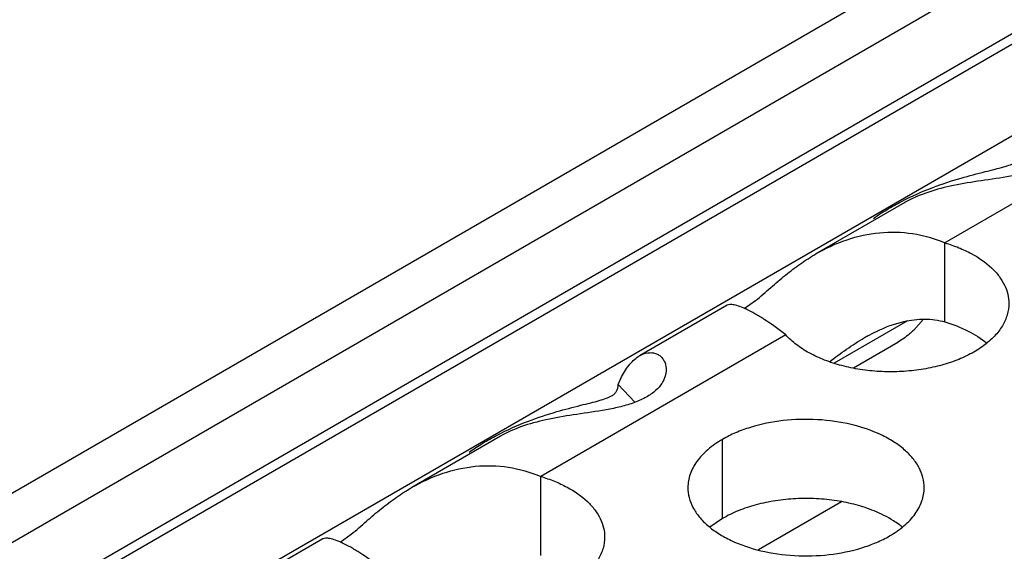
# Model space of a CAD drawing. Units: inches. Extents: x 0 to 34, y 0 to 22.
# Drawn here: x 21.5 to 21.7, y 19.9 to 20.1 of the extents above; entities that cross this region are included whole.
import ezdxf

# ---------------------------------------------------------------- set-up
doc = ezdxf.new("R2010")
doc.units = ezdxf.units.IN
doc.header["$LTSCALE"] = 1.87
doc.header["$MEASUREMENT"] = 0
doc.layers.get('0').update_dxf_attribs({"linetype": 'CONTINUOUS'})

msp = doc.modelspace()

# ---------------------------------------------------------------- linework, layer by layer
at = {"color": 7, "linetype": 'CONTINUOUS'}
for p, q in [((21.0046138726, 19.7005107472), (23.1656999751, 20.9482069425)), ((21.0152206101, 19.694387083), (23.171003298, 20.9390213687)), ((21.030070171, 19.685813879), (23.171003298, 20.9218748179)), ((21.0322669441, 19.6845456001), (23.1694499583, 20.9184414234)), ((21.6907257155, 20.005459087), (21.6907257155, 20.025055145)), ((21.6814352987, 20.0057339518), (21.6632693869, 19.9952459203)), ((21.6853634643, 20.0061278711), (21.6828909325, 20.0033688038)), ((21.6790155226, 20.0003953787), (21.6680174563, 19.99404568)), ((21.6138608995, 19.985566796), (21.6097212384, 19.9899406928)), ((21.6355646783, 19.9567817577), (21.6355646783, 19.9763778157)), ((21.5904937466, 19.9475904782), (21.5904937466, 19.9671865362)), ((21.6650966798, 19.9608946119), (21.6444646044, 19.9489827487)), ((21.6355646783, 19.9567817577), (21.6324050586, 19.954621304))]:
    msp.add_line(p, q, dxfattribs=at)
at = {"color": 3, "linetype": 'CONTINUOUS'}
for p, q in [((23.0119650146, 20.8047844289), (21.1941631602, 19.7552823036)), ((21.7514812971, 20.060132187), (21.6907257155, 20.025055145)), ((21.680734118, 20.0350126604), (21.6587454218, 20.0223175565)), ((21.6367302325, 20.0096071569), (21.614971366, 19.9970447445)), ((21.6409664379, 20.0088040296), (21.6437492063, 20.0107445061)), ((21.6512493282, 20.0022635782), (21.5904937466, 19.9671865362)), ((21.6097212384, 19.9899406928), (21.6105512626, 19.9918405781)), ((21.580502149, 19.9771440516), (21.5585134528, 19.9644489477)), ((21.5407344689, 19.9509354208), (21.5435172374, 19.9528758973)), ((21.5364982636, 19.9517385481), (21.5147393971, 19.9391761357))]:
    msp.add_line(p, q, dxfattribs=at)
at = {"color": 7, "linetype": 'CONTINUOUS'}
for centre, radius, start, end in [((21.6952787928, 19.9590901352), 0.0490232438, 118.9048283508, 120.0595082455), ((21.6664862078, 19.9377803341), 0.0216928217, 50.9666495627, 53.6816232303)]:
    msp.add_arc(centre, radius, start, end, dxfattribs=at)
at = {"color": 3, "linetype": 'CONTINUOUS'}
for points, knots in [([(21.7217035004, 20.0526500781), (21.7218167894, 20.0521682209), (21.721898211, 20.051083678), (21.7215008094, 20.0493514299), (21.7204564285, 20.0475197067), (21.7186774161, 20.0457443778), (21.7166605467, 20.0445103707), (21.714752103, 20.043642154), (21.7125735966, 20.0428478761), (21.7096616189, 20.0420734528), (21.704866407, 20.0411661552), (21.6989494409, 20.0403535635), (21.69220072, 20.0392302728), (21.6860872701, 20.0376005996), (21.6823878844, 20.0359655185), (21.6807268945, 20.0350084052)], [0, 0, 0, 0, 0.0312061136, 0.0674020473, 0.1104685015, 0.1623696235, 0.2241610427, 0.2584401172, 0.2944851597, 0.3702088835, 0.4480786718, 0.6020365361, 0.7467101787, 0.8791451203, 1, 1, 1, 1]), ([(21.6877014961, 20.0387668863), (21.6900104869, 20.0396432063), (21.6943112238, 20.0410527597), (21.6995045798, 20.0424076254), (21.7030233335, 20.0432729849), (21.7051326527, 20.0438192569), (21.7068690251, 20.0443515351), (21.7078781651, 20.0447765371), (21.7082989161, 20.0450168493)], [0, 0, 0, 0, 0.3438476965, 0.6292633759, 0.7471304853, 0.8483864439, 0.9325386124, 1, 1, 1, 1]), ([(21.6729699431, 20.0310842717), (21.6740466373, 20.0318538397), (21.6763233053, 20.0333442059), (21.6811684883, 20.0360598321), (21.6850526922, 20.0377615986), (21.6877014961, 20.0387668863)], [0, 0, 0, 0, 0.2384071639, 0.4896314859, 1, 1, 1, 1]), ([(21.6587119263, 20.0222980695), (21.6611623109, 20.0237177456), (21.6662588661, 20.0260982626), (21.6744523453, 20.0279011548), (21.6827999876, 20.0276924296), (21.6881640984, 20.0261389524), (21.6907257155, 20.025055145)], [0, 0, 0, 0, 0.2551851233, 0.5029372001, 0.7493633, 1, 1, 1, 1]), ([(21.6907257155, 20.025055145), (21.6918805234, 20.024710637), (21.6941044483, 20.0239356785), (21.6981071795, 20.0220777016), (21.7015664798, 20.0197264881), (21.7041600064, 20.0168844587), (21.7055326827, 20.0146906964), (21.7063789129, 20.0123970613), (21.7065724306, 20.0108167241), (21.7065731453, 20.0100433562)], [0, 0, 0, 0, 0.1553831324, 0.302984143, 0.5687299036, 0.6871487522, 0.79697109, 0.9002835047, 1, 1, 1, 1]), ([(21.6437492063, 20.0107445061), (21.6443952539, 20.0112622124), (21.6456512362, 20.012334311), (21.6480957069, 20.0144840254), (21.6511237899, 20.0170661548), (21.6548364098, 20.0198883417), (21.6574099518, 20.0215437462), (21.6587119263, 20.0222980695)], [0, 0, 0, 0, 0.131181668, 0.2615739169, 0.5158526913, 0.761573956, 1, 1, 1, 1]), ([(21.6512493282, 20.0022635782), (21.6495269439, 20.0036204878), (21.6470215435, 20.0054428946), (21.6437376878, 20.0074620621), (21.6417157967, 20.0085303457), (21.6399914732, 20.0092635886), (21.6385776766, 20.0096774626), (21.6375070012, 20.0098075027), (21.6368961339, 20.0097059333), (21.636692421, 20.0095851758)], [0, 0, 0, 0, 0.3946591804, 0.55652725, 0.6935856831, 0.8058089152, 0.8934522082, 0.9573756604, 1, 1, 1, 1]), ([(21.7065731453, 20.0100433562), (21.7065740183, 20.0090986872), (21.7062876302, 20.0071501321), (21.7050316013, 20.0043699068), (21.7030073471, 20.0017789297), (21.7002885627, 19.9994346995), (21.6969494272, 19.9973916733), (21.6930816701, 19.9956940496), (21.6887860132, 19.9943906541), (21.6841788214, 19.9935101126), (21.6793836787, 19.9930813483), (21.6745311962, 19.9931101079), (21.6697540072, 19.9936024927), (21.6651809925, 19.9945374833), (21.6609358235, 19.9958967034), (21.6571290833, 19.9976410388), (21.6538705129, 19.9997305127), (21.6520309429, 20.001390284), (21.6512493282, 20.0022635782)], [0, 0, 0, 0, 0.0434463217, 0.0891358215, 0.1388203705, 0.1934733077, 0.2533821276, 0.3182015826, 0.3872229276, 0.4594081262, 0.5335519432, 0.6082895475, 0.682242596, 0.7540751034, 0.8225765702, 0.8868164096, 0.9460988973, 1, 1, 1, 1]), ([(21.6105512626, 19.9918405781), (21.6111176823, 19.9929777937), (21.6123522075, 19.9949628964), (21.6141105613, 19.9965499677), (21.6150173819, 19.9970711967)], [0, 0, 0, 0, 0.5484633473, 1, 1, 1, 1]), ([(21.6150173819, 19.9970711967), (21.6156381887, 19.9974280286), (21.6166408437, 19.997818407), (21.6180067176, 19.9978774085), (21.6189522064, 19.9976937343), (21.6198163272, 19.9972831429), (21.6205634258, 19.9966501519), (21.6211480906, 19.9958016727), (21.6213883256, 19.9951353727), (21.6214715315, 19.9947814693)], [0, 0, 0, 0, 0.2663267296, 0.3877211555, 0.5047696493, 0.6209412487, 0.7397456829, 0.8647808353, 1, 1, 1, 1]), ([(21.6214715315, 19.9947814693), (21.6215848205, 19.9942996121), (21.6216662421, 19.9932150692), (21.6212688405, 19.9914828211), (21.6202244596, 19.9896510979), (21.6184454471, 19.9878757689), (21.6164285778, 19.9866417619), (21.614520134, 19.9857735452), (21.6123416277, 19.9849792673), (21.60942965, 19.984204844), (21.604634438, 19.9832975464), (21.598717472, 19.9824849547), (21.5919687511, 19.981361664), (21.5858553012, 19.9797319908), (21.5821559155, 19.9780969097), (21.5804949255, 19.9771397964)], [0, 0, 0, 0, 0.0312061136, 0.0674020473, 0.1104685015, 0.1623696235, 0.2241610427, 0.2584401172, 0.2944851597, 0.3702088835, 0.4480786718, 0.6020365361, 0.7467101787, 0.8791451203, 1, 1, 1, 1]), ([(21.6080669472, 19.9871482405), (21.6083259335, 19.9872961607), (21.6087949711, 19.987611843), (21.6095380544, 19.9884952558), (21.6096871432, 19.9893685079), (21.6097212384, 19.9899406928)], [0, 0, 0, 0, 0.2630949757, 0.4943671896, 1, 1, 1, 1]), ([(21.5874695271, 19.9808982775), (21.589778518, 19.9817745975), (21.5940792549, 19.9831841509), (21.5992726109, 19.9845390166), (21.6027913646, 19.985404376), (21.6049006838, 19.9859506481), (21.6066370561, 19.9864829263), (21.6076461962, 19.9869079283), (21.6080669472, 19.9871482405)], [0, 0, 0, 0, 0.3438476965, 0.6292633759, 0.7471304853, 0.8483864439, 0.9325386124, 1, 1, 1, 1]), ([(21.5727379742, 19.9732156629), (21.5738146683, 19.9739852309), (21.5760913364, 19.9754755971), (21.5809365194, 19.9781912233), (21.5848207232, 19.9798929898), (21.5874695271, 19.9808982775)], [0, 0, 0, 0, 0.2384071639, 0.4896314859, 1, 1, 1, 1]), ([(21.6855768014, 19.9644101188), (21.6855769106, 19.9652441725), (21.6853554519, 19.9669538281), (21.684377952, 19.969424182), (21.6827858416, 19.9717638506), (21.6806319878, 19.9739319988), (21.6779594615, 19.9758842135), (21.6736557493, 19.9782264832), (21.6673473725, 19.9803333832), (21.6591155753, 19.9814897173), (21.6506514397, 19.9812581237), (21.6438282213, 19.9798933618), (21.6388720036, 19.9780946707), (21.6366155051, 19.9769845072), (21.6355646783, 19.9763778157)], [0, 0, 0, 0, 0.0428374001, 0.0874372909, 0.1352559086, 0.1871865649, 0.2436595076, 0.3046400314, 0.4382554805, 0.5825419549, 0.7296026851, 0.8712064818, 0.9376797888, 1, 1, 1, 1]), ([(21.6355646783, 19.9763778157), (21.6342812998, 19.9756368612), (21.6319520223, 19.9740285611), (21.6291615562, 19.9711073455), (21.6276658216, 19.9683479095), (21.6270811121, 19.9661004605), (21.6269848383, 19.964979307), (21.6269847658, 19.9644251559)], [0, 0, 0, 0, 0.289150272, 0.5486713595, 0.7817077279, 0.891874446, 1, 1, 1, 1]), ([(21.5584799573, 19.9644294607), (21.560930342, 19.9658491368), (21.5660268971, 19.9682296538), (21.5742203763, 19.9700325459), (21.5825680187, 19.9698238208), (21.5879321294, 19.9682703436), (21.5904937466, 19.9671865362)], [0, 0, 0, 0, 0.2551851233, 0.5029372001, 0.7493633, 1, 1, 1, 1]), ([(21.5904937466, 19.9671865362), (21.5916485544, 19.9668420282), (21.5938724793, 19.9660670697), (21.5978752105, 19.9642090928), (21.6013345109, 19.9618578793), (21.6039280374, 19.9590158499), (21.6053007138, 19.9568220876), (21.606146944, 19.9545284525), (21.6063404617, 19.9529481153), (21.6063411764, 19.9521747474)], [0, 0, 0, 0, 0.1553831324, 0.302984143, 0.5687299036, 0.6871487522, 0.79697109, 0.9002835047, 1, 1, 1, 1]), ([(21.5435172374, 19.9528758973), (21.544163285, 19.9533936036), (21.5454192673, 19.9544657022), (21.547863738, 19.9566154165), (21.550891821, 19.959197546), (21.5546044408, 19.9620197329), (21.5571779828, 19.9636751374), (21.5584799573, 19.9644294607)], [0, 0, 0, 0, 0.131181668, 0.2615739169, 0.5158526913, 0.761573956, 1, 1, 1, 1]), ([(21.6269847658, 19.9644251559), (21.6269846566, 19.9635911022), (21.6272061152, 19.9618814466), (21.6281836151, 19.9594110927), (21.6297757255, 19.9570714241), (21.6319295793, 19.9549032759), (21.6346021056, 19.9529510612), (21.6389058178, 19.9506087915), (21.6452141946, 19.9485018915), (21.6534459918, 19.9473455573), (21.6619101274, 19.9475771509), (21.6687333458, 19.9489419128), (21.6736895635, 19.950740604), (21.6759460621, 19.9518507675), (21.6769968888, 19.952457459)], [0, 0, 0, 0, 0.0428374001, 0.0874372909, 0.1352559086, 0.1871865649, 0.2436595076, 0.3046400314, 0.4382554805, 0.5825419549, 0.7296026851, 0.8712064818, 0.9376797888, 1, 1, 1, 1]), ([(21.6769968888, 19.952457459), (21.6782802673, 19.9531984135), (21.6806095448, 19.9548067136), (21.6834000109, 19.9577279292), (21.6848957455, 19.9604873652), (21.685480455, 19.9627348142), (21.6855767288, 19.9638559677), (21.6855768014, 19.9644101188)], [0, 0, 0, 0, 0.289150272, 0.5486713595, 0.7817077279, 0.891874446, 1, 1, 1, 1]), ([(21.5510173593, 19.9443949694), (21.549294975, 19.945751879), (21.5467895746, 19.9475742858), (21.5435057189, 19.9495934533), (21.5414838278, 19.9506617369), (21.5397595043, 19.9513949798), (21.5383457076, 19.9518088538), (21.5372750322, 19.9519388939), (21.536664165, 19.9518373245), (21.5364604521, 19.951716567)], [0, 0, 0, 0, 0.3946591804, 0.55652725, 0.6935856831, 0.8058089152, 0.8934522082, 0.9573756604, 1, 1, 1, 1]), ([(21.6063411764, 19.9521747474), (21.6063420494, 19.9512300783), (21.6060556612, 19.9492815233), (21.6047996324, 19.946501298), (21.6027753782, 19.9439103209), (21.6000565938, 19.9415660907), (21.5967174583, 19.9395230645), (21.5928497012, 19.9378254408), (21.5885540443, 19.9365220453), (21.5839468524, 19.9356415038), (21.5791517098, 19.9352127395), (21.5742992273, 19.9352414991), (21.5695220383, 19.9357338839), (21.5649490236, 19.9366688745), (21.5607038546, 19.9380280946), (21.5568971143, 19.93977243), (21.553638544, 19.9418619039), (21.551798974, 19.9435216752), (21.5510173593, 19.9443949694)], [0, 0, 0, 0, 0.0434463217, 0.0891358215, 0.1388203705, 0.1934733077, 0.2533821276, 0.3182015826, 0.3872229276, 0.4594081262, 0.5335519432, 0.6082895475, 0.682242596, 0.7540751034, 0.8225765702, 0.8868164096, 0.9460988973, 1, 1, 1, 1])]:
    msp.add_open_spline(points, degree=3, knots=knots, dxfattribs=at)
at = {"color": 7, "linetype": 'CONTINUOUS'}
for points, knots in [([(21.671583106, 20.0020062494), (21.6722979435, 20.0024008348), (21.6751572132, 20.0038848384), (21.6782090345, 20.005028791), (21.6805541743, 20.0055674821)], [0, 0, 0, 0, 0.2533603836, 1, 1, 1, 1]), ([(21.6805541743, 20.0055674821), (21.6822372677, 20.0059540977), (21.6856584609, 20.0064060263), (21.689103753, 20.0059429589), (21.6907257155, 20.005459087)], [0, 0, 0, 0, 0.5050191919, 1, 1, 1, 1]), ([(21.6907257155, 20.005459087), (21.6926999141, 20.0048701342), (21.6963690966, 20.0034657727), (21.6997270068, 20.0013935167), (21.7011619994, 20.000226733)], [0, 0, 0, 0, 0.5269451762, 1, 1, 1, 1]), ([(21.6828909325, 20.0033688038), (21.6825787649, 20.0030682183), (21.6813563643, 20.0019532194), (21.6800095802, 20.0009693639), (21.6789518494, 20.0003587377)], [0, 0, 0, 0, 0.2618968937, 1, 1, 1, 1]), ([(21.6620988896, 19.9956115722), (21.6634920758, 19.996656886), (21.6662854284, 19.9987435072), (21.6692130443, 20.0006463367), (21.6707230893, 20.0015200287)], [0, 0, 0, 0, 0.4995917175, 1, 1, 1, 1]), ([(21.6731328724, 19.9586574935), (21.671691705, 19.9592425052), (21.6686521514, 19.9602461938), (21.663868115, 19.9612477378), (21.6588568472, 19.961754391), (21.6537698053, 19.961759616), (21.6487571049, 19.9612561413), (21.6439655527, 19.9602638541), (21.6395448288, 19.9588049404), (21.6368195471, 19.9575062522), (21.6355646783, 19.9567817577)], [0, 0, 0, 0, 0.1204274714, 0.2471214202, 0.3777545721, 0.5097158643, 0.6403405845, 0.7671523696, 0.8878093899, 1, 1, 1, 1]), ([(21.6793342509, 19.9552590727), (21.6788840653, 19.9555903321), (21.676931275, 19.95691929), (21.6748023118, 19.9579798197), (21.6731328724, 19.9586574935)], [0, 0, 0, 0, 0.2367666356, 1, 1, 1, 1])]:
    msp.add_open_spline(points, degree=3, knots=knots, dxfattribs=at)

doc.saveas('drawing.dxf')
